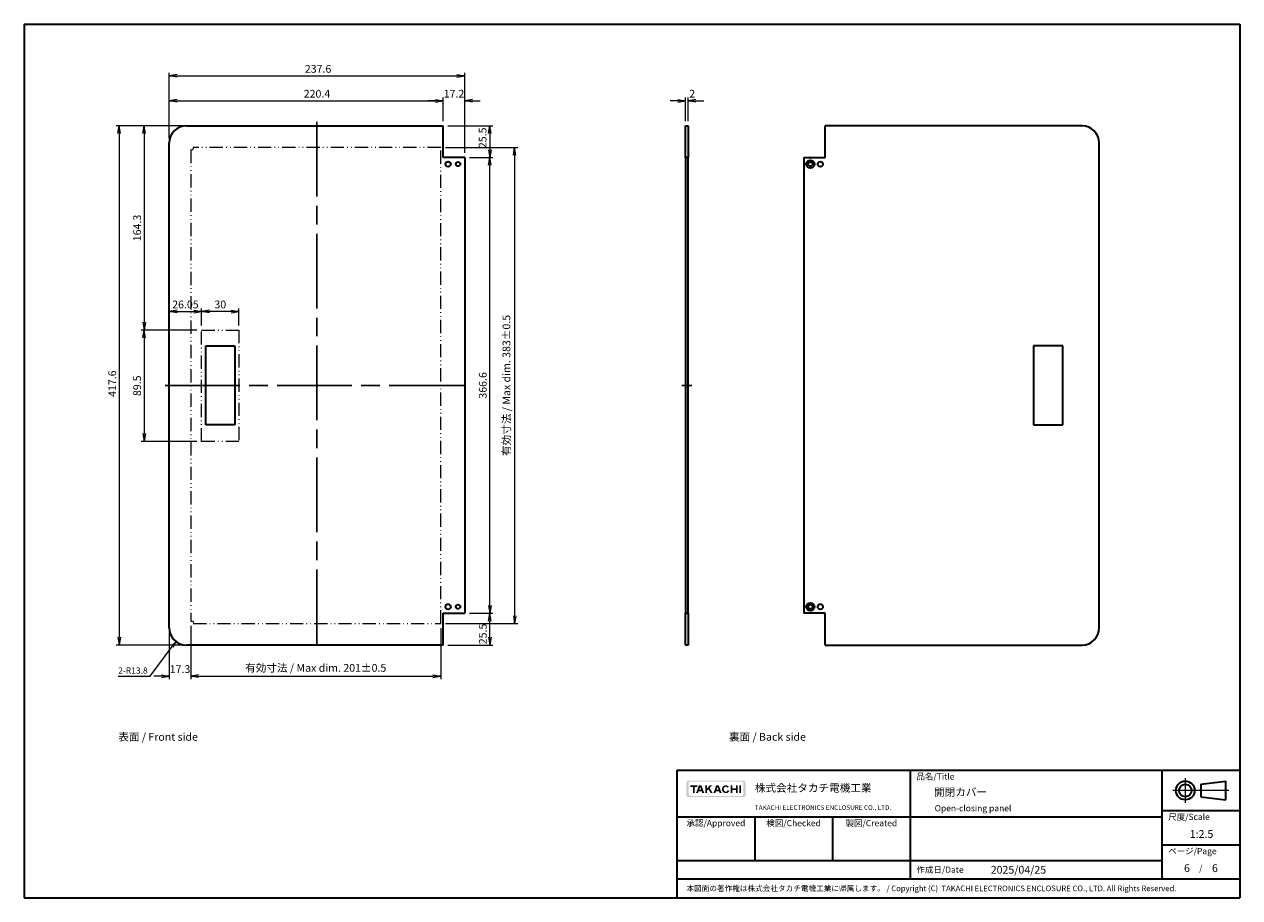
# Model space of a CAD drawing. Units: millimetres. Extents: x 72 to 8529, y 40 to 1726.
# Drawn here: x 7552 to 8529, y 40 to 742 of the extents above; entities that cross this region are included whole.
import ezdxf
from ezdxf.enums import TextEntityAlignment as Align

# ---------------------------------------------------------------- set-up
doc = ezdxf.new("R2010")
doc.units = ezdxf.units.MM
doc.header["$LTSCALE"] = 5
for name, pattern in [('AM_ISO08W050', [18, 12, -1.5, 3, -1.5]), ('AM_ISO08W050x2', [9, 6, -0.75, 1.5, -0.75]), ('CHAIN', [0.35429999999999995, 0.2362, -0.0295, 0.0591, -0.0295]), ('DASH_DOUBLE_DOT', [0.43979999999999997, 0.24, -0.06, 0.0098, -0.06, 0.01, -0.06])]:
    doc.linetypes.add(name, pattern=pattern)
doc.layers.get('Defpoints').update_dxf_attribs({"lineweight": 25})
for name, color, linetype, lineweight in [('AM_7', 4, 'AM_ISO08W050', 25), ('Border (ISO)', 7, 'Continuous', 35), ('Dimension (ISO)', 7, 'Continuous', 18), ('Dimension (ISO) @ 1', 7, 'Continuous', 18), ('Hatch (ISO)', 1, 'Continuous', 18), ('Sketch Geometry (ISO)', 7, 'Continuous', 18), ('Symbol (ISO)', 7, 'Continuous', 18), ('Title (ISO)', 7, 'Continuous', 35), ('Visible (ISO)', 7, 'Continuous', 35)]:
    doc.layers.add(name, color=color, linetype=linetype, lineweight=lineweight)
doc.styles.add('Note Text (TK)', font='MS PGothic.ttf')
doc.styles.add('文字スタイル40', font='MS PGothic.ttf')
doc.styles.add('文字スタイル67', font='arial.ttf')
doc.dimstyles.new('Default - Method 1b (TK)', dxfattribs={"dimscale": 5, "dimtxt": 2.5, "dimasz": 2.5, "dimexe": 1, "dimexo": 1.499999999999999, "dimgap": 1, "dimtad": 1, "dimdsep": 46, "dimtxsty": 'Note Text (TK)', "dimblk": 'OPEN', "dimcen": 0.09, "dimdle": 5, "dimclrd": 100, "dimclre": 100, "dimclrt": 7, "dimadec": 1, "dimazin": 1, "dimtfac": 1, "dimtmove": 0, "dimatfit": 3, "dimldrblk": 'OPEN', "dimfxl": 1, "dimtolj": 1, "dimlwd": -1, "dimlwe": -1, "dimarcsym": 0})

# ---------------------------------------------------------------- blocks, each defined once
blk = doc.blocks.new('図面枠 tk図枠')
at = {"layer": 'Border (ISO)'}
for p, q in [((14.5, 289), (405.4999999999999, 289)), ((14.5, 289), (14.5, 8)), ((405.4999999999999, 289), (405.4999999999999, 8)), ((14.5, 8), (405.4999999999999, 8))]:
    blk.add_line(p, q, dxfattribs=at)
blk = doc.blocks.new('表題欄 コピー版 tk表題欄')
at = {"layer": 'Hatch (ISO)'}
h = blk.add_hatch(color=256, dxfattribs=at)
edge = h.paths.add_edge_path(flags=0)
edge.add_arc((95.444849922821, 237.346881026017), 0.5958259999999996, 269.9999999999897, 360)
edge.add_line((96.040675922821, 237.3468810260171), (96.04067592282095, 240.7585970260168))
edge.add_arc((95.44484992282096, 240.7585970260169), 0.5958259999999996, 0, 90.0000000000068)
edge.add_line((95.44484992282091, 241.3544230260169), (79.00658192282103, 241.3544230260169))
edge.add_arc((79.00658192282103, 240.7585970260169), 0.5958259999999996, 90, 180)
edge.add_line((78.41075592282102, 240.7585970260168), (78.41075592282081, 237.3468810260171))
edge.add_arc((79.00658192282081, 237.3468810260168), 0.5958259999999996, 180, 270.0000000000205)
edge.add_line((79.00658192282103, 236.7510550260168), (95.44484992282091, 236.751055026017))
edge = h.paths.add_edge_path()
edge.add_line((77.70882392282107, 241.0034570260169), (77.70882392282107, 237.1020210260171))
edge.add_arc((78.41075592282097, 237.102021026017), 0.7019319999998935, 180, 270.000000000008)
edge.add_line((78.41075592282105, 236.4000890260172), (96.04067592282101, 236.4000890260172))
edge.add_arc((96.040675922821, 237.102021026017), 0.7019319999998921, 270, 360)
edge.add_line((96.7426079228209, 237.1020210260171), (96.74260792282098, 241.0034570260169))
edge.add_arc((96.04067592282107, 241.003457026017), 0.7019319999998921, 0, 90.00000000000873)
edge.add_line((96.04067592282095, 241.705389026017), (78.41075592282105, 241.7053890260169))
edge.add_arc((78.41075592282105, 241.0034570260169), 0.7019319999999984, 90.00000000000072, 180)
for points in [[(78.94128592282102, 240.1954190260171), (78.94128592282102, 239.7056990260171), (79.79013392282097, 239.7056990260171), (79.79013392282097, 237.7060090260171), (80.37779792282102, 237.7060090260171), (80.37779792282102, 239.7056990260171), (81.22664592282104, 239.7056990260171), (81.22664592282104, 240.1954190260171)], [(85.55355153134052, 237.7060090260171), (84.81294043548178, 238.9396854897348), (84.28739592282106, 238.3724785432585), (84.28739592282106, 237.7060090260171), (83.76502792282103, 237.7060090260171), (83.76502792282103, 240.1954190260171), (84.28739592282106, 240.1954190260171), (84.28739592282106, 239.1472136578642), (85.2586086041826, 240.1954190260171), (85.97643794456017, 240.1954190260171), (85.18872726044239, 239.3452627384302), (86.172817922821, 237.7060090260171)], [(91.96090243223207, 240.1954190260171), (91.96090243223207, 237.7060090260171), (92.4791894322321, 237.7060090260171), (92.4791894322321, 238.7058540260171), (93.63819343223211, 238.7058540260171), (93.63819343223211, 237.7060090260171), (94.15648043223207, 237.7060090260171), (94.15648043223207, 240.1954190260171), (93.63819343223211, 240.1954190260171), (93.63819343223211, 239.195574026017), (92.4791894322321, 239.195574026017), (92.4791894322321, 240.1954190260171)], [(94.71149643223212, 240.1954190260171), (94.71149643223212, 237.7060090260171), (95.2338644322322, 237.7060090260171), (95.2338644322322, 240.1954190260171)]]:
    blk.add_hatch(color=256, dxfattribs=at).paths.add_polyline_path(points)
h = blk.add_hatch(color=256, dxfattribs=at)
h.paths.add_polyline_path([(82.45967999495221, 238.7589070260171), (81.8218998506899, 238.7589070260171), (82.14078992282104, 239.627313026017)], flags=0)
h.paths.add_polyline_path([(82.64850318183746, 238.2447010260171), (81.63307666380464, 238.2447010260171), (81.43526189659153, 237.7060090260171), (80.81854592282102, 237.7060090260171), (81.73268992282102, 240.1954190260171), (82.54888992282102, 240.1954190260171), (83.46303392282098, 237.7060090260171), (82.84631794905052, 237.7060090260171)])
h = blk.add_hatch(color=256, dxfattribs=at)
h.paths.add_polyline_path([(87.39654585068993, 238.7589070260171), (88.03432599495216, 238.7589070260171), (87.71543592282107, 239.627313026017)], flags=0)
h.paths.add_polyline_path([(87.00990789659151, 237.7060090260171), (87.20772266380467, 238.2447010260171), (88.22314918183736, 238.2447010260171), (88.42096394905047, 237.7060090260171), (89.03767992282091, 237.7060090260171), (88.123535922821, 240.1954190260171), (87.30733592282104, 240.1954190260171), (86.39319192282105, 237.7060090260171)])
h = blk.add_hatch(color=256, dxfattribs=at)
edge = h.paths.add_edge_path()
edge.add_arc((90.39257192282079, 238.9507140260171), 1.273272000000011, 38.55054079078439, 336.5820184016556)
edge.add_line((91.56096443223191, 238.4446700260172), (91.04202846323602, 238.6694270587604))
edge.add_ellipse((90.392571922821, 238.9507140260171), major_axis=(0, -0.7998759999999119), ratio=0.8673469387756529, start_angle=128.5505407907963, end_angle=426.582018401653, ccw=False)
edge.add_line((90.96328818027123, 239.4055047731898), (91.38834540645578, 239.7442231660233))
at = {"layer": 'Title (ISO)'}
for p, q in [((74.70882392282105, 245.052739026017), (255.7088239228211, 245.052739026017)), ((74.70882392282105, 204.052739026017), (74.70882392282105, 245.052739026017)), ((149.7088239228211, 245.052739026017), (149.7088239228211, 210.052739026017)), ((230.7088239228211, 245.052739026017), (230.7088239228211, 210.052739026017)), ((255.7088239228211, 245.052739026017), (255.7088239228211, 204.052739026017)), ((243.2088239228211, 240.552739026017), (251.2088239228211, 241.552739026017)), ((243.2088239228211, 240.552739026017), (243.2088239228211, 236.552739026017)), ((251.2088239228211, 235.552739026017), (251.2088239228211, 241.552739026017)), ((243.2088239228211, 236.552739026017), (251.2088239228211, 235.552739026017)), ((230.7088239228211, 232.052739026017), (255.7088239228211, 232.052739026017)), ((74.70882392282105, 230.052739026017), (230.7088239228211, 230.0527390260171)), ((99.70882392282105, 230.052739026017), (99.70882392282108, 216.052739026017)), ((124.708823922821, 230.052739026017), (124.708823922821, 216.052739026017)), ((230.7088239228211, 221.052739026017), (255.7088239228211, 221.052739026017)), ((74.70882392282105, 216.052739026017), (230.7088239228211, 216.052739026017)), ((255.7088239228211, 210.052739026017), (74.70882392282105, 210.052739026017)), ((74.70882392282105, 204.052739026017), (255.7088239228211, 204.052739026017))]:
    blk.add_line(p, q, dxfattribs=at)
at = {"layer": 'Title (ISO)', "color": 4, "linetype": 'CHAIN', "lineweight": 18, "ltscale": 8.889559745788574}
blk.add_line((238.2088239228211, 242.5527390260171), (238.2088239228211, 234.552739026017), dxfattribs=at)
at = {"layer": 'Title (ISO)', "color": 4, "linetype": 'CHAIN', "lineweight": 18, "ltscale": 20.00163269042969}
blk.add_line((252.2088239228211, 238.552739026017), (234.2088239228211, 238.552739026017), dxfattribs=at)
at = {"layer": 'Title (ISO)'}
for radius in [3, 2]:
    blk.add_circle((238.2088239228211, 238.5527390260171), radius, dxfattribs=at)
at = {"layer": 'Title (ISO)', "color": 1, "char_height": 2.000000029802322, "line_spacing_factor": 1.5, "style": 'Note Text (TK)'}
for s, insert, attachment_point in [('\\fＭＳ Ｐゴシック|b0|i0;{\\H2.0000;品名/Title}', (151.708823922821, 243.052739026017), 4), ('\\fＭＳ Ｐゴシック|b0|i0;{\\H2.0000;尺度/Scale}', (232.7088239228211, 230.052739026017), 4), ('\\fＭＳ Ｐゴシック|b0|i0;{\\H2.0000;承認/Approved}', (87.20882392282105, 228.052739026017), 5), ('\\fＭＳ Ｐゴシック|b0|i0;{\\H2.0000;検図/Checked}', (112.208823922821, 228.0527390260171), 5), ('\\fＭＳ Ｐゴシック|b0|i0;{\\H2.0000;製図/Created}', (137.208823922821, 228.052739026017), 5), ('\\fＭＳ Ｐゴシック|b0|i0;{\\H2.0000;ページ/Page}', (232.7088239228211, 219.052739026017), 4), ('\\fＭＳ Ｐゴシック|b0|i0;{\\H2.0000;作成日/Date}', (151.708823922821, 213.052739026017), 4)]:
    blk.add_mtext(s, dxfattribs=dict(at, insert=insert, attachment_point=attachment_point))
at = {"layer": 'Title (ISO)', "color": 7, "line_spacing_factor": 1.5, "style": 'Note Text (TK)'}
for s, insert, char_height, attachment_point in [('株式会社タカチ電機工業', (99.74260792282095, 239.052739026017), 2.5, 4), ('\\fArial|b0|i0;{\\H1.4986;TAKACHI ELECTRONICS ENCLOSURE CO., LTD.}', (99.74260792282095, 233.052739026017), 1.49859994649887, 4), ('\\fＭＳ Ｐゴシック|b0|i0;{\\H2.0000;/}', (243.2088239228211, 213.5527390260171), 2.000000029802322, 5), ('\\fMS PGothic|b0|i0;{\\H1.8000;本図面の著作権は株式会社タカチ電機工業に帰属します。 / Copyright (C)\xa0 TAKACHI ELECTRONICS ENCLOSURE CO., LTD. All Rights Reserved.}', (77.70882392282107, 207.052739026017), 1.800000071525573, 4)]:
    blk.add_mtext(s, dxfattribs=dict(at, insert=insert, char_height=char_height, attachment_point=attachment_point))
at = {"layer": 'Title (ISO)', "color": 7}
for tag, p, height, style in [('<品名>_001', (157.4957557410028, 236.6535912987443), 2.5, 'Note Text (TK)'), ('<Title>_001', (157.4878143697324, 231.5520568828656), 2.000000029802322, '文字スタイル67'), ('<型番>_001', (157.6576875571527, 219.9930798731327), 3.000000119209289, '文字スタイル40'), ('<総ページ数>_001', (246.7926307410029, 212.302739026017), 2.5, 'Note Text (TK)'), ('作成日_001', (175.617914831912, 211.7814322078352), 2.5, 'Note Text (TK)'), ('<ページ_No.>_001', (237.9488807410029, 212.302739026017), 2.5, 'Note Text (TK)')]:
    blk.add_attdef(tag, p, '', height=height, dxfattribs=dict(at, style=style))
at = {"layer": 'Title (ISO)', "color": 7, "style": 'Note Text (TK)'}
for tag, p in [('<尺度>', (243.2088239228211, 224.552739026017)), ('<部品サイズ>', (112.208823922821, 213.052739026017))]:
    blk.add_attdef(tag, text='', height=2.5, dxfattribs=at).set_placement(p, align=Align.MIDDLE_CENTER)
blk = doc.blocks.new('_Open')
at = {"color": 0, "linetype": 'ByBlock', "lineweight": -2}
for p, q in [((-1, 0.1666666666666666), (0, 0)), ((-1, -0.1666666666666666), (0, 0)), ((0, 0), (-1, 0))]:
    blk.add_line(p, q, dxfattribs=at)
blk = doc.blocks.new('*D42')
at = {"layer": 'Defpoints', "color": 0}
for p in [(7905.676026561089, 701.0376970646175), (7668.07602656109, 647.0376970646103), (7905.676026561089, 635.337697064613)]:
    blk.add_point(p, dxfattribs=at)
at = {"layer": 'Dimension (ISO)', "color": 100}
for p, q in [((7668.07602656109, 650.7876970646103), (7668.07602656109, 703.5376970646175)), ((7674.326026561089, 701.0376970646175), (7899.426026561089, 701.0376970646175)), ((7905.676026561089, 639.087697064613), (7905.676026561089, 703.5376970646175))]:
    blk.add_line(p, q, dxfattribs=at)
at = {"layer": 'Dimension (ISO)', "color": 100, "xscale": 6.25, "yscale": 6.25, "zscale": 6.25, "rotation": 180}
blk.add_blockref('_Open', (7668.07602656109, 701.0376970646175), dxfattribs=at)
at = {"layer": 'Dimension (ISO)', "color": 100, "xscale": 6.25, "yscale": 6.25, "zscale": 6.25}
blk.add_blockref('_Open', (7905.676026561089, 701.0376970646175), dxfattribs=at)
at = {"layer": 'Dimension (ISO)', "color": 7, "insert": (7777.128340152462, 706.6626970646175), "char_height": 6.25, "attachment_point": 4, "style": 'Note Text (TK)'}
blk.add_mtext('\\A1;237.6', dxfattribs=at)
blk = doc.blocks.new('*D43')
at = {"layer": 'Defpoints', "color": 0}
for p in [(7681.876026561093, 660.8376970646133), (7627.876026561118, 243.2376970646147), (7681.876026561093, 243.2376970646147)]:
    blk.add_point(p, dxfattribs=at)
at = {"layer": 'Dimension (ISO)', "color": 100}
for p, q in [((7678.126026561092, 660.8376970646133), (7625.376026561117, 660.8376970646133)), ((7627.876026561118, 654.5876970646133), (7627.876026561118, 249.4876970646147)), ((7678.126026561092, 243.2376970646147), (7625.376026561117, 243.2376970646147))]:
    blk.add_line(p, q, dxfattribs=at)
at = {"layer": 'Dimension (ISO)', "color": 100, "xscale": 6.25, "yscale": 6.25, "zscale": 6.25}
for p, rotation in [((7627.876026561118, 660.8376970646133), 90), ((7627.876026561118, 243.2376970646147), 270)]:
    blk.add_blockref('_Open', p, dxfattribs=dict(at, rotation=rotation))
at = {"layer": 'Dimension (ISO)', "color": 7, "insert": (7622.251026561089, 442.8116095328546), "char_height": 6.25, "attachment_point": 4, "rotation": 90, "style": 'Note Text (TK)'}
blk.add_mtext('\\A1;417.6', dxfattribs=at)
blk = doc.blocks.new('*D44')
at = {"layer": 'Defpoints', "color": 0}
for p in [(7888.47602656109, 660.8376970646133), (7905.676026561092, 635.3376970646134), (7925.876026561126, 635.3376970646134)]:
    blk.add_point(p, dxfattribs=at)
at = {"layer": 'Dimension (ISO)', "color": 100}
for p, q in [((7892.226026561091, 660.8376970646133), (7928.376026561124, 660.8376970646133)), ((7925.876026561126, 654.5876970646133), (7925.876026561126, 641.5876970646134)), ((7909.426026561092, 635.3376970646134), (7928.376026561124, 635.3376970646134))]:
    blk.add_line(p, q, dxfattribs=at)
at = {"layer": 'Dimension (ISO)', "color": 100, "xscale": 6.25, "yscale": 6.25, "zscale": 6.25}
for p, rotation in [((7925.876026561126, 660.8376970646133), 90), ((7925.876026561126, 635.3376970646134), 270)]:
    blk.add_blockref('_Open', p, dxfattribs=dict(at, rotation=rotation))
at = {"layer": 'Dimension (ISO)', "color": 7, "insert": (7920.079709029136, 651.2098961675073), "char_height": 6.25, "attachment_point": 5, "rotation": 90, "style": 'Note Text (TK)'}
blk.add_mtext('\\A1;25.5', dxfattribs=at)
blk = doc.blocks.new('*D45')
at = {"layer": 'Defpoints', "color": 0}
for p in [(7905.676026561092, 635.3376970646134), (7925.876026561126, 635.3376970646134), (7905.676026561092, 268.7376970646147)]:
    blk.add_point(p, dxfattribs=at)
at = {"layer": 'Dimension (ISO)', "color": 100}
for p, q in [((7909.426026561092, 635.3376970646134), (7928.376026561124, 635.3376970646134)), ((7925.876026561126, 274.9876970646147), (7925.876026561126, 629.0876970646134)), ((7909.426026561092, 268.7376970646147), (7928.376026561124, 268.7376970646147))]:
    blk.add_line(p, q, dxfattribs=at)
at = {"layer": 'Dimension (ISO)', "color": 100, "xscale": 6.25, "yscale": 6.25, "zscale": 6.25}
for p, rotation in [((7925.876026561126, 635.3376970646134), 90), ((7925.876026561126, 268.7376970646147), 270)]:
    blk.add_blockref('_Open', p, dxfattribs=dict(at, rotation=rotation))
at = {"layer": 'Dimension (ISO)', "color": 7, "insert": (7920.251026561124, 452.0376970646117), "char_height": 6.25, "attachment_point": 5, "rotation": 90, "style": 'Note Text (TK)'}
blk.add_mtext('\\A1;366.6', dxfattribs=at)
blk = doc.blocks.new('*D46')
at = {"layer": 'Defpoints', "color": 0}
for p in [(7905.676026561092, 268.7376970646147), (7925.876026561126, 268.7376970646147), (7888.47602656109, 243.2376970646147)]:
    blk.add_point(p, dxfattribs=at)
at = {"layer": 'Dimension (ISO)', "color": 100}
for p, q in [((7909.426026561092, 268.7376970646147), (7928.376026561124, 268.7376970646147)), ((7925.876026561126, 249.4876970646147), (7925.876026561126, 262.4876970646147)), ((7892.226026561091, 243.2376970646147), (7928.376026561124, 243.2376970646147))]:
    blk.add_line(p, q, dxfattribs=at)
at = {"layer": 'Dimension (ISO)', "color": 100, "xscale": 6.25, "yscale": 6.25, "zscale": 6.25}
for p, rotation in [((7925.876026561126, 268.7376970646147), 90), ((7925.876026561126, 243.2376970646147), 270)]:
    blk.add_blockref('_Open', p, dxfattribs=dict(at, rotation=rotation))
at = {"layer": 'Dimension (ISO)', "color": 7, "insert": (7920.251026561086, 252.1358337398633), "char_height": 6.25, "attachment_point": 5, "rotation": 90, "style": 'Note Text (TK)'}
blk.add_mtext('\\A1;25.5', dxfattribs=at)
blk = doc.blocks.new('*D47')
at = {"layer": 'Defpoints', "color": 0}
for p in [(7888.476026561088, 681.0376970646175), (7888.476026561088, 660.8376970646132), (7668.07602656109, 647.0376970646103)]:
    blk.add_point(p, dxfattribs=at)
at = {"layer": 'Dimension (ISO)', "color": 100}
for p, q in [((7668.07602656109, 650.7876970646103), (7668.07602656109, 683.5376970646175)), ((7674.326026561089, 681.0376970646175), (7882.226026561088, 681.0376970646175)), ((7888.476026561088, 664.587697064613), (7888.476026561088, 683.5376970646175))]:
    blk.add_line(p, q, dxfattribs=at)
at = {"layer": 'Dimension (ISO)', "color": 100, "xscale": 6.25, "yscale": 6.25, "zscale": 6.25, "rotation": 180}
blk.add_blockref('_Open', (7668.07602656109, 681.0376970646175), dxfattribs=at)
at = {"layer": 'Dimension (ISO)', "color": 100, "xscale": 6.25, "yscale": 6.25, "zscale": 6.25}
blk.add_blockref('_Open', (7888.476026561088, 681.0376970646175), dxfattribs=at)
at = {"layer": 'Dimension (ISO)', "color": 7, "insert": (7786.876026561088, 686.6626970646175), "char_height": 6.25, "attachment_point": 5, "style": 'Note Text (TK)'}
blk.add_mtext('\\A1;220.4', dxfattribs=at)
blk = doc.blocks.new('*D48')
at = {"layer": 'Defpoints', "color": 0}
for p in [(7888.476026561088, 681.0376970646175), (7888.476026561088, 660.8376970646132), (7905.676026561089, 635.337697064613)]:
    blk.add_point(p, dxfattribs=at)
at = {"layer": 'Dimension (ISO)', "color": 100}
for p, q in [((7882.226026561088, 681.0376970646175), (7875.976026561088, 681.0376970646175)), ((7888.476026561088, 664.587697064613), (7888.476026561088, 683.5376970646175)), ((7905.676026561089, 639.087697064613), (7905.676026561089, 683.5376970646175)), ((7911.926026561089, 681.0376970646175), (7918.176026561089, 681.0376970646175))]:
    blk.add_line(p, q, dxfattribs=at)
at = {"layer": 'Dimension (ISO)', "color": 100, "xscale": 6.25, "yscale": 6.25, "zscale": 6.25}
blk.add_blockref('_Open', (7888.476026561088, 681.0376970646175), dxfattribs=at)
at = {"layer": 'Dimension (ISO)', "color": 100, "xscale": 6.25, "yscale": 6.25, "zscale": 6.25, "rotation": 180}
blk.add_blockref('_Open', (7905.676026561089, 681.0376970646175), dxfattribs=at)
at = {"layer": 'Dimension (ISO)', "color": 7, "insert": (7897.076026561087, 686.6626970646175), "char_height": 6.25, "attachment_point": 5, "style": 'Note Text (TK)'}
blk.add_mtext('\\A1;17.2', dxfattribs=at)
blk = doc.blocks.new('*D49')
at = {"layer": 'Defpoints', "color": 0}
for p in [(7681.876026561093, 660.8376970646133), (7647.876026561118, 496.537665707707), (7694.126026553177, 496.537665707707)]:
    blk.add_point(p, dxfattribs=at)
at = {"layer": 'Dimension (ISO)', "color": 100}
for p, q in [((7678.126026561092, 660.8376970646133), (7645.376026561118, 660.8376970646133)), ((7647.876026561118, 654.5876970646133), (7647.876026561118, 502.787665707707)), ((7690.376026553177, 496.537665707707), (7645.376026561118, 496.537665707707))]:
    blk.add_line(p, q, dxfattribs=at)
at = {"layer": 'Dimension (ISO)', "color": 100, "xscale": 6.25, "yscale": 6.25, "zscale": 6.25}
for p, rotation in [((7647.876026561118, 660.8376970646133), 90), ((7647.876026561118, 496.537665707707), 270)]:
    blk.add_blockref('_Open', p, dxfattribs=dict(at, rotation=rotation))
at = {"layer": 'Dimension (ISO)', "color": 7, "insert": (7642.251026561116, 578.6876813861579), "char_height": 6.25, "attachment_point": 5, "rotation": 90, "style": 'Note Text (TK)'}
blk.add_mtext('\\A1;164.3', dxfattribs=at)
blk = doc.blocks.new('*D50')
at = {"layer": 'Defpoints', "color": 0}
for p in [(7694.126026553177, 496.537665707707), (7647.876026561118, 407.0376970690997), (7694.126026553177, 407.0376970690997)]:
    blk.add_point(p, dxfattribs=at)
at = {"layer": 'Dimension (ISO)', "color": 100}
for p, q in [((7690.376026553177, 496.537665707707), (7645.376026561118, 496.537665707707)), ((7647.876026561118, 490.287665707707), (7647.876026561118, 413.2876970690997)), ((7690.376026553177, 407.0376970690997), (7645.376026561118, 407.0376970690997))]:
    blk.add_line(p, q, dxfattribs=at)
at = {"layer": 'Dimension (ISO)', "color": 100, "xscale": 6.25, "yscale": 6.25, "zscale": 6.25}
for p, rotation in [((7647.876026561118, 496.537665707707), 90), ((7647.876026561118, 407.0376970690997), 270)]:
    blk.add_blockref('_Open', p, dxfattribs=dict(at, rotation=rotation))
at = {"layer": 'Dimension (ISO)', "color": 7, "insert": (7642.251026561116, 451.7876813884011), "char_height": 6.25, "attachment_point": 5, "rotation": 90, "style": 'Note Text (TK)'}
blk.add_mtext('\\A1;89.5', dxfattribs=at)
blk = doc.blocks.new('*D51')
at = {"layer": 'Defpoints', "color": 0}
for p in [(7694.126026553172, 511.5376657077067), (7694.126026553172, 496.5376657077067), (7668.07602656109, 452.0376970646102)]:
    blk.add_point(p, dxfattribs=at)
at = {"layer": 'Dimension (ISO)', "color": 100}
for p, q in [((7668.07602656109, 455.7876970646102), (7668.07602656109, 514.0376657077068)), ((7674.326026561089, 511.5376657077067), (7687.876026553173, 511.5376657077067)), ((7694.126026553172, 500.2876657077067), (7694.126026553172, 514.0376657077068))]:
    blk.add_line(p, q, dxfattribs=at)
at = {"layer": 'Dimension (ISO)', "color": 100, "xscale": 6.25, "yscale": 6.25, "zscale": 6.25, "rotation": 180}
blk.add_blockref('_Open', (7668.07602656109, 511.5376657077067), dxfattribs=at)
at = {"layer": 'Dimension (ISO)', "color": 100, "xscale": 6.25, "yscale": 6.25, "zscale": 6.25}
blk.add_blockref('_Open', (7694.126026553172, 511.5376657077067), dxfattribs=at)
at = {"layer": 'Dimension (ISO)', "color": 7, "insert": (7681.101026557131, 517.1626657077068), "char_height": 6.25, "attachment_point": 5, "style": 'Note Text (TK)'}
blk.add_mtext('\\A1;26.05', dxfattribs=at)
blk = doc.blocks.new('*D52')
at = {"layer": 'Defpoints', "color": 0}
for p in [(7694.126026553172, 511.5376657077067), (7694.126026553172, 496.5376657077067), (7724.126026553173, 496.5376657077067)]:
    blk.add_point(p, dxfattribs=at)
at = {"layer": 'Dimension (ISO)', "color": 100}
for p, q in [((7694.126026553172, 500.2876657077067), (7694.126026553172, 514.0376657077068)), ((7717.876026553174, 511.5376657077067), (7700.376026553172, 511.5376657077067)), ((7724.126026553173, 500.2876657077067), (7724.126026553173, 514.0376657077068))]:
    blk.add_line(p, q, dxfattribs=at)
at = {"layer": 'Dimension (ISO)', "color": 100, "xscale": 6.25, "yscale": 6.25, "zscale": 6.25, "rotation": 180}
blk.add_blockref('_Open', (7694.126026553172, 511.5376657077067), dxfattribs=at)
at = {"layer": 'Dimension (ISO)', "color": 100, "xscale": 6.25, "yscale": 6.25, "zscale": 6.25}
blk.add_blockref('_Open', (7724.126026553173, 511.5376657077067), dxfattribs=at)
at = {"layer": 'Dimension (ISO)', "color": 7, "insert": (7709.126026553173, 517.1626657077068), "char_height": 6.25, "attachment_point": 5, "style": 'Note Text (TK)'}
blk.add_mtext('\\A1;30', dxfattribs=at)
blk = doc.blocks.new('*D53')
at = {"layer": 'Defpoints', "color": 0}
for p in [(7685.376026561089, 262.5376970646103), (7886.376026561089, 260.5376970646103), (7886.376026561089, 218.2376970646146)]:
    blk.add_point(p, dxfattribs=at)
at = {"layer": 'Dimension (ISO)', "color": 100}
for p, q in [((7685.376026561089, 258.7876970646103), (7685.376026561089, 215.7376970646146)), ((7886.376026561089, 256.7876970646103), (7886.376026561089, 215.7376970646146)), ((7691.626026561088, 218.2376970646146), (7880.126026561089, 218.2376970646146))]:
    blk.add_line(p, q, dxfattribs=at)
at = {"layer": 'Dimension (ISO)', "color": 100, "xscale": 6.25, "yscale": 6.25, "zscale": 6.25, "rotation": 180}
blk.add_blockref('_Open', (7685.376026561089, 218.2376970646146), dxfattribs=at)
at = {"layer": 'Dimension (ISO)', "color": 100, "xscale": 6.25, "yscale": 6.25, "zscale": 6.25}
blk.add_blockref('_Open', (7886.376026561089, 218.2376970646146), dxfattribs=at)
at = {"layer": 'Dimension (ISO)', "color": 7, "insert": (7785.87602656109, 224.8570152464328), "char_height": 6.25, "attachment_point": 5, "style": 'Note Text (TK)'}
blk.add_mtext('\\A1;有効寸法 / Max dim. 201±0.5', dxfattribs=at)
blk = doc.blocks.new('*D54')
at = {"layer": 'Defpoints', "color": 0}
for p in [(7668.07602656109, 257.0376970646103), (7685.376026561089, 262.5376970646103), (7685.376026561089, 218.2376970646146)]:
    blk.add_point(p, dxfattribs=at)
at = {"layer": 'Dimension (ISO)', "color": 100}
for p, q in [((7685.376026561089, 258.7876970646103), (7685.376026561089, 215.7376970646146)), ((7668.07602656109, 253.2876970646102), (7668.07602656109, 215.7376970646146)), ((7661.82602656109, 218.2376970646146), (7655.57602656109, 218.2376970646146)), ((7691.626026561088, 218.2376970646146), (7697.876026561089, 218.2376970646146))]:
    blk.add_line(p, q, dxfattribs=at)
at = {"layer": 'Dimension (ISO)', "color": 100, "xscale": 6.25, "yscale": 6.25, "zscale": 6.25}
blk.add_blockref('_Open', (7668.07602656109, 218.2376970646146), dxfattribs=at)
at = {"layer": 'Dimension (ISO)', "color": 100, "xscale": 6.25, "yscale": 6.25, "zscale": 6.25, "rotation": 180}
blk.add_blockref('_Open', (7685.376026561089, 218.2376970646146), dxfattribs=at)
at = {"layer": 'Dimension (ISO)', "color": 7, "insert": (7676.72602656109, 223.8626970646146), "char_height": 6.25, "attachment_point": 5, "style": 'Note Text (TK)'}
blk.add_mtext('\\A1;17.3', dxfattribs=at)
blk = doc.blocks.new('*D55')
at = {"layer": 'Defpoints', "color": 0}
for p in [(7886.376026561094, 643.5376970646104), (7886.376026561094, 260.5376970646104), (7945.876026561129, 260.5376970646104)]:
    blk.add_point(p, dxfattribs=at)
at = {"layer": 'Dimension (ISO)', "color": 100}
for p, q in [((7890.126026561093, 643.5376970646104), (7948.376026561129, 643.5376970646106)), ((7945.876026561129, 637.2876970646106), (7945.876026561129, 266.7876970646104)), ((7890.126026561093, 260.5376970646104), (7948.376026561129, 260.5376970646104))]:
    blk.add_line(p, q, dxfattribs=at)
at = {"layer": 'Dimension (ISO)', "color": 100, "xscale": 6.25, "yscale": 6.25, "zscale": 6.25}
for p, rotation in [((7945.876026561129, 643.5376970646106), 90), ((7945.876026561129, 260.5376970646104), 270)]:
    blk.add_blockref('_Open', p, dxfattribs=dict(at, rotation=rotation))
at = {"layer": 'Dimension (ISO)', "color": 7, "insert": (7939.25670837931, 452.0376970646081), "char_height": 6.25, "attachment_point": 5, "rotation": 90, "style": 'Note Text (TK)'}
blk.add_mtext('\\A1;有効寸法 / Max dim. 383±0.5', dxfattribs=at)
blk = doc.blocks.new('*D56')
at = {"layer": 'Defpoints', "color": 0}
for p in [(8085.404048873863, 681.0376970646175), (8083.404048873864, 660.8376970646132), (8085.404048873863, 660.8376970646132)]:
    blk.add_point(p, dxfattribs=at)
at = {"layer": 'Dimension (ISO)', "color": 100}
for p, q in [((8077.154048873863, 681.0376970646175), (8070.904048873863, 681.0376970646175)), ((8083.404048873864, 664.587697064613), (8083.404048873864, 683.5376970646175)), ((8085.404048873863, 664.587697064613), (8085.404048873863, 683.5376970646175)), ((8091.654048873863, 681.0376970646175), (8097.904048873862, 681.0376970646175))]:
    blk.add_line(p, q, dxfattribs=at)
at = {"layer": 'Dimension (ISO)', "color": 100, "xscale": 6.25, "yscale": 6.25, "zscale": 6.25}
blk.add_blockref('_Open', (8083.404048873864, 681.0376970646175), dxfattribs=at)
at = {"layer": 'Dimension (ISO)', "color": 100, "xscale": 6.25, "yscale": 6.25, "zscale": 6.25, "rotation": 180}
blk.add_blockref('_Open', (8085.404048873863, 681.0376970646175), dxfattribs=at)
at = {"layer": 'Dimension (ISO)', "color": 7, "insert": (8088.654048873863, 686.6626970646175), "char_height": 6.25, "attachment_point": 5, "style": 'Note Text (TK)'}
blk.add_mtext('\\A1;2', dxfattribs=at)
blk = doc.blocks.new('*D57')
at = {"layer": 'Defpoints', "color": 0}
for p in [(7681.876026561089, 257.0376970646175), (7673.563785763255, 246.0219513831435)]:
    blk.add_point(p, dxfattribs=at)
at = {"layer": 'Dimension (ISO)', "color": 100}
for p, q in [((7652.598395043297, 218.237697064621), (7670.552104314765, 242.0307391797114)), ((7627.104076861475, 218.2376970646219), (7652.598395043297, 218.237697064621))]:
    blk.add_line(p, q, dxfattribs=at)
at = {"layer": 'Dimension (ISO)', "color": 100, "xscale": 5, "yscale": 5, "zscale": 5, "rotation": 52.96259404545351}
blk.add_blockref('_Open', (7673.563785763255, 246.0219513831435), dxfattribs=at)
at = {"layer": 'Dimension (ISO)', "color": 7, "insert": (7638.851235952384, 222.7376970646214), "char_height": 5, "attachment_point": 5, "style": 'Note Text (TK)'}
blk.add_mtext('\\A1;2-R13.8', dxfattribs=at)

msp = doc.modelspace()

# ---------------------------------------------------------------- linework, layer by layer
at = {"layer": 'AM_7'}
for p, q in [((7786.876026561088, 664.0376970646175), (7786.876026561088, 240.0376970646103)), ((7664.876026561088, 452.0376970646102), (7908.876026561086, 452.0376970646102))]:
    msp.add_line(p, q, dxfattribs=at)
at = {"layer": 'AM_7', "linetype": 'AM_ISO08W050x2'}
msp.add_line((8080.404048873864, 452.0376970646175), (8088.404048873863, 452.0376970646175), dxfattribs=at)
at = {"layer": 'Sketch Geometry (ISO)', "color": 4, "linetype": 'DASH_DOUBLE_DOT', "lineweight": 18, "ltscale": 0.8950814008712769}
for p, q in [((7687.376026561089, 641.5376970646103), (7685.376026561089, 641.5376970646103)), ((7687.376026561089, 643.5376970646103), (7687.376026561089, 641.5376970646103)), ((7685.376026561089, 262.5376970646103), (7687.376026561089, 262.5376970646103)), ((7687.376026561089, 262.5376970646103), (7687.376026561089, 260.5376970646103))]:
    msp.add_line(p, q, dxfattribs=at)
at = {"layer": 'Sketch Geometry (ISO)', "color": 4, "linetype": 'DASH_DOUBLE_DOT', "lineweight": 18, "ltscale": 8.915535926818848}
msp.add_line((7685.376026561089, 641.5376970646103), (7685.376026561089, 262.5376970646103), dxfattribs=at)
at = {"layer": 'Sketch Geometry (ISO)', "color": 4, "linetype": 'DASH_DOUBLE_DOT', "lineweight": 18, "ltscale": 8.851426124572752}
for p, q in [((7886.376026561089, 643.5376970646103), (7687.376026561089, 643.5376970646103)), ((7886.376026561089, 260.5376970646103), (7886.376026561089, 643.5376970646103)), ((7687.376026561089, 260.5376970646103), (7886.376026561089, 260.5376970646103))]:
    msp.add_line(p, q, dxfattribs=at)
msp.add_lwpolyline([(7694.126026553172, 496.5376657077067), (7724.126026553173, 496.5376657077067), (7724.126026553173, 407.0376970690995), (7694.126026553172, 407.0376970690995)], close=True, dxfattribs=at)
at = {"layer": 'Visible (ISO)'}
for p, q in [((7681.876026561089, 660.8376970646132), (7888.476026561088, 660.8376970646132)), ((7888.476026561088, 635.337697064613), (7888.476026561088, 660.8376970646132)), ((8083.404048873864, 635.337697064613), (8083.404048873864, 660.8376970646132)), ((8083.404048873864, 660.8376970646132), (8085.404048873863, 660.8376970646132)), ((8085.404048873863, 660.8376970646132), (8085.404048873863, 635.337697064613)), ((8195.605385770717, 635.337697064613), (8195.605385770717, 660.8376970646132)), ((8402.205385770718, 660.8376970646132), (8195.605385770717, 660.8376970646132)), ((7668.07602656109, 257.0376970646103), (7668.07602656109, 647.0376970646103)), ((8416.00538577072, 257.0376970646103), (8416.00538577072, 647.0376970646103)), ((7905.676026561089, 635.337697064613), (7888.476026561088, 635.337697064613)), ((7905.676026561089, 635.337697064613), (7905.676026561089, 268.7376970646146)), ((8085.404048873863, 635.337697064613), (8083.404048873864, 635.337697064613)), ((8083.404048873864, 635.337697064613), (8083.404048873864, 268.7376970646146)), ((8085.404048873863, 268.7376970646146), (8085.404048873863, 635.337697064613)), ((8178.405385770721, 635.337697064613), (8195.605385770717, 635.337697064613)), ((8178.405385770721, 635.337697064613), (8178.405385770721, 268.7376970646146)), ((7697.376026561089, 420.2876970646102), (7697.376026561089, 483.7876970646102)), ((7697.376026561089, 483.7876970646102), (7720.876026561089, 483.7876970646102)), ((7720.876026561089, 483.7876970646102), (7720.876026561089, 420.2876970646102)), ((8363.20538577072, 483.7876970646102), (8363.20538577072, 420.2876970646102)), ((8386.705385770721, 483.7876970646102), (8363.20538577072, 483.7876970646102)), ((8386.705385770721, 420.2876970646102), (8386.705385770721, 483.7876970646102)), ((7720.876026561089, 420.2876970646102), (7697.376026561089, 420.2876970646102)), ((8363.20538577072, 420.2876970646102), (8386.705385770721, 420.2876970646102)), ((7888.476026561088, 268.7376970646146), (7905.676026561089, 268.7376970646146)), ((7888.476026561088, 243.2376970646146), (7888.476026561088, 268.7376970646146)), ((8083.404048873864, 268.7376970646146), (8085.404048873863, 268.7376970646146)), ((8083.404048873864, 243.2376970646146), (8083.404048873864, 268.7376970646146)), ((8085.404048873863, 268.7376970646146), (8085.404048873863, 243.2376970646146)), ((8195.605385770717, 268.7376970646146), (8178.405385770721, 268.7376970646146)), ((8195.605385770717, 243.2376970646146), (8195.605385770717, 268.7376970646146)), ((7888.476026561088, 243.2376970646146), (7681.876026561089, 243.2376970646146)), ((8085.404048873863, 243.2376970646146), (8083.404048873864, 243.2376970646146)), ((8195.605385770717, 243.2376970646146), (8402.205385770718, 243.2376970646146))]:
    msp.add_line(p, q, dxfattribs=at)
for centre, radius in [((7892.376026561085, 630.0376970646103), 2.1), ((7900.376026561085, 630.0376970646103), 1.75), ((8183.70538577072, 630.0376970646103), 3.25), ((8183.70538577072, 630.0376970646103), 1.75), ((8191.70538577072, 630.0376970646103), 2.1), ((7892.376026561085, 274.0376970646102), 2.1), ((7900.376026561085, 274.0376970646102), 1.75), ((8183.70538577072, 274.0376970646102), 3.25), ((8183.70538577072, 274.0376970646102), 1.75), ((8191.70538577072, 274.0376970646102), 2.1)]:
    msp.add_circle(centre, radius, dxfattribs=at)
for centre, start, end in [((7681.876026561089, 647.0376970646103), 90, 180), ((8402.205385770718, 647.0376970646103), 0, 90), ((7681.876026561089, 257.0376970646103), 180, 270), ((8402.205385770718, 257.0376970646103), 270, 0)]:
    msp.add_arc(centre, 13.8, start, end, dxfattribs=at)

# ---------------------------------------------------------------- block references
at = {"xscale": 2.5, "yscale": 2.5, "zscale": 2.5}
msp.add_blockref('図面枠 tk図枠', (7515.250000000001, 20), dxfattribs=at)
ref = msp.add_blockref('表題欄 コピー版 tk表題欄', (7889.727940192947, -470.1318475650404), dxfattribs=dict(xscale=2.5, yscale=2.5, zscale=2.5))
ref.add_attrib('<品名>_001', '開閉カバー', (8283.14772727273, 121.8039772727272), dxfattribs={"layer": 'Title (ISO)', "color": 7, "height": 6.25, "style": 'Note Text (TK)'})
ref.add_attrib('<尺度>_001', '1:2.5', (8488.836647727274, 88.125), dxfattribs={"layer": 'Title (ISO)', "color": 7, "height": 6.25, "style": 'Note Text (TK)'})
ref.add_attrib('作成日_001', '2025/04/25', (8328.77272727273, 59.32173295454545), dxfattribs={"layer": 'Title (ISO)', "color": 7, "height": 6.25, "style": 'Note Text (TK)'})
ref.add_attrib('<Title>_001', 'Open-closing panel', (8283.662346516114, 109.4406548161491), dxfattribs={"layer": 'Title (ISO)', "color": 7, "height": 5.000000074505805, "style": '文字スタイル67'})
ref.add_attrib('<ページ_No.>_001', '6', (8484.227272727274, 60.625), dxfattribs={"layer": 'Title (ISO)', "color": 7, "height": 6.25, "style": 'Note Text (TK)'})
ref.add_attrib('<総ページ数>_001', '6', (8506.727272727274, 60.625), dxfattribs={"layer": 'Title (ISO)', "color": 7, "height": 6.25, "style": 'Note Text (TK)'})

# ---------------------------------------------------------------- texts
at = {"layer": 'Symbol (ISO)', "color": 7, "char_height": 6.25, "attachment_point": 4, "line_spacing_factor": 1.5, "style": 'Note Text (TK)'}
for s, insert in [('\\fＭＳ Ｐゴシック|b0|i0;表面 / Front side', (7627.081691637936, 169.3558582910336)), ('\\fＭＳ Ｐゴシック|b0|i0;裏面 / Back side', (8118.211647281508, 169.3558582910336))]:
    msp.add_mtext(s, dxfattribs=dict(at, insert=insert))

# ---------------------------------------------------------------- dimensions: what is measured, and where the dimension line sits
at = {"layer": 'Dimension (ISO) @ 1', "color": 100}
for base, p1, p2, picture, middle in [((7905.676026561089, 701.0376970646175), (7668.07602656109, 647.0376970646103), (7905.676026561089, 635.337697064613), '*D42', (7786.663141288825, 701.0376970646175)), ((7888.476026561088, 681.0376970646175), (7668.07602656109, 647.0376970646103), (7888.476026561088, 660.8376970646132), '*D47', (7786.876026561088, 681.0376970646175)), ((8085.404048873863, 681.0376970646175), (8083.404048873864, 660.8376970646132), (8085.404048873863, 660.8376970646132), '*D56', (8088.654048873863, 681.0376970646175))]:
    dim = msp.add_linear_dim(base=base, p1=p1, p2=p2, dimstyle='Default - Method 1b (TK)', override={"dimscale": 1, "dimtxt": 6.25, "dimasz": 6.25, "dimexe": 2.5, "dimexo": 3.749999999999999, "dimgap": 2.5, "dimcen": 0.225, "dimtix": 0, "dimtofl": 0, "dimtmove": 1, "dimatfit": 1}, dxfattribs=at)
    dim.commit()
    dim.dimension.update_dxf_attribs({"geometry": picture, "text_midpoint": middle, "dimtype": 128})
for base, p1, p2, override, picture, middle in [((7888.476026561088, 681.0376970646175), (7905.676026561089, 635.337697064613), (7888.476026561088, 660.8376970646132), {"dimscale": 1, "dimtxt": 6.25, "dimasz": 6.25, "dimexe": 2.5, "dimexo": 3.749999999999999, "dimgap": 2.5, "dimcen": 0.225, "dimtix": 1, "dimtofl": 0, "dimtmove": 0, "dimatfit": 1}, '*D48', (7897.076026561087, 686.6626970646175)), ((7694.126026553172, 511.5376657077067), (7668.07602656109, 452.0376970646102), (7694.126026553172, 496.5376657077067), {"dimscale": 1, "dimtxt": 6.25, "dimasz": 6.25, "dimexe": 2.5, "dimexo": 3.749999999999999, "dimgap": 2.5, "dimcen": 0.225, "dimtix": 0, "dimtofl": 0, "dimtmove": 0, "dimatfit": 1}, '*D51', (7681.101026557131, 517.1626657077068)), ((7694.126026553172, 511.5376657077067), (7724.126026553173, 496.5376657077067), (7694.126026553172, 496.5376657077067), {"dimscale": 1, "dimtxt": 6.25, "dimasz": 6.25, "dimexe": 2.5, "dimexo": 3.749999999999999, "dimgap": 2.5, "dimcen": 0.225, "dimtix": 1, "dimtofl": 0, "dimtmove": 0, "dimatfit": 1}, '*D52', (7709.126026553173, 517.1626657077068)), ((7685.376026561089, 218.2376970646146), (7668.07602656109, 257.0376970646103), (7685.376026561089, 262.5376970646103), {"dimscale": 1, "dimtxt": 6.25, "dimasz": 6.25, "dimexe": 2.5, "dimexo": 3.749999999999999, "dimgap": 2.5, "dimcen": 0.225, "dimtix": 1, "dimtofl": 0, "dimtmove": 0, "dimatfit": 1}, '*D54', (7676.72602656109, 223.8626970646146))]:
    dim = msp.add_linear_dim(base=base, p1=p1, p2=p2, dimstyle='Default - Method 1b (TK)', override=override, dxfattribs=at)
    dim.commit()
    dim.dimension.update_dxf_attribs({"geometry": picture, "text_midpoint": middle})
for base, p1, p2, angle, override, picture, middle in [((7627.876026561118, 243.2376970646147), (7681.876026561089, 660.8376970646132), (7681.876026561089, 243.2376970646146), 270, {"dimscale": 1, "dimtxt": 6.25, "dimasz": 6.25, "dimexe": 2.5, "dimexo": 3.749999999999999, "dimgap": 2.5, "dimcen": 0.225, "dimtix": 0, "dimtofl": 0, "dimtmove": 1, "dimatfit": 1}, '*D43', (7627.876026561089, 452.4174333964911)), ((7925.876026561126, 635.3376970646134), (7888.476026561088, 660.8376970646132), (7905.676026561089, 635.337697064613), 90, {"dimscale": 1, "dimtxt": 6.25, "dimasz": 6.25, "dimexe": 2.5, "dimexo": 3.749999999999999, "dimgap": 2.5, "dimcen": 0.225, "dimtix": 0, "dimtofl": 0, "dimtmove": 1, "dimatfit": 1}, '*D44', (7925.704709029137, 651.2098961675073)), ((7925.876026561126, 268.7376970646147), (7888.476026561088, 243.2376970646146), (7905.676026561089, 268.7376970646146), 90, {"dimscale": 1, "dimtxt": 6.25, "dimasz": 6.25, "dimexe": 2.5, "dimexo": 3.749999999999999, "dimgap": 2.5, "dimcen": 0.225, "dimtix": 1, "dimtofl": 0, "dimtmove": 1, "dimatfit": 1}, '*D46', (7925.876026561086, 252.1358337398633))]:
    dim = msp.add_linear_dim(base=base, p1=p1, p2=p2, angle=angle, dimstyle='Default - Method 1b (TK)', override=override, dxfattribs=at)
    dim.commit()
    dim.dimension.update_dxf_attribs({"geometry": picture, "text_midpoint": middle, "dimtype": 128})
for base, p1, p2, override, picture, middle in [((7647.876026561118, 496.537665707707), (7681.876026561089, 660.8376970646132), (7694.126026553172, 496.5376657077067), {"dimscale": 1, "dimtxt": 6.25, "dimasz": 6.25, "dimexe": 2.5, "dimexo": 3.749999999999999, "dimgap": 2.5, "dimcen": 0.225, "dimtix": 0, "dimtofl": 0, "dimtmove": 0, "dimatfit": 1}, '*D49', (7642.251026561116, 578.6876813861579)), ((7925.876026561126, 635.3376970646134), (7905.676026561089, 268.7376970646146), (7905.676026561089, 635.337697064613), {"dimscale": 1, "dimtxt": 6.25, "dimasz": 6.25, "dimexe": 2.5, "dimexo": 3.749999999999999, "dimgap": 2.5, "dimcen": 0.225, "dimtix": 1, "dimtofl": 0, "dimtmove": 0, "dimatfit": 1}, '*D45', (7920.251026561124, 452.0376970646117)), ((7647.876026561118, 407.0376970690997), (7694.126026553172, 496.5376657077067), (7694.126026553172, 407.0376970690995), {"dimscale": 1, "dimtxt": 6.25, "dimasz": 6.25, "dimexe": 2.5, "dimexo": 3.749999999999999, "dimgap": 2.5, "dimcen": 0.225, "dimtix": 1, "dimtofl": 0, "dimtmove": 0, "dimatfit": 1}, '*D50', (7642.251026561116, 451.7876813884011))]:
    dim = msp.add_linear_dim(base=base, p1=p1, p2=p2, angle=90, dimstyle='Default - Method 1b (TK)', override=override, dxfattribs=at)
    dim.commit()
    dim.dimension.update_dxf_attribs({"geometry": picture, "text_midpoint": middle})
dim = msp.add_linear_dim(base=(7945.876026561129, 260.5376970646104), p1=(7886.376026561089, 643.5376970646103), p2=(7886.376026561089, 260.5376970646103), angle=90, text='有効寸法 / Max dim. <>', dimstyle='Default - Method 1b (TK)', override={"dimscale": 1, "dimtxt": 6.25, "dimasz": 6.25, "dimexe": 2.5, "dimexo": 3.749999999999999, "dimgap": 2.5, "dimcen": 0.225, "dimtol": 1, "dimtp": 0.5, "dimtm": 0.5, "dimtix": 0, "dimtofl": 0, "dimtmove": 0, "dimatfit": 1}, dxfattribs=at)
dim.commit()
dim.dimension.update_dxf_attribs({"geometry": '*D55', "text_midpoint": (7939.25670837931, 452.0376970646081)})
dim = msp.add_radius_dim(center=(7681.876026561089, 257.0376970646175), mpoint=(7673.563785763255, 246.0219513831435), text='2-<>', dimstyle='Default - Method 1b (TK)', override={"dimscale": 1, "dimtxt": 5, "dimasz": 5, "dimexe": 2, "dimexo": 2.999999999999999, "dimgap": 2, "dimtih": 1, "dimtoh": 1, "dimlfac": 1.000000000000003, "dimcen": 0, "dimtix": 0, "dimtofl": 0, "dimtmove": 0, "dimatfit": 3}, dxfattribs=at)
dim.commit()
dim.dimension.update_dxf_attribs({"geometry": '*D57', "text_midpoint": (7638.851235952384, 218.2376970646215), "dimtype": 132})
dim = msp.add_linear_dim(base=(7886.376026561089, 218.2376970646146), p1=(7685.376026561089, 262.5376970646103), p2=(7886.376026561089, 260.5376970646103), text='有効寸法 / Max dim. <>', dimstyle='Default - Method 1b (TK)', override={"dimscale": 1, "dimtxt": 6.25, "dimasz": 6.25, "dimexe": 2.5, "dimexo": 3.749999999999999, "dimgap": 2.5, "dimcen": 0.225, "dimtol": 1, "dimtp": 0.5, "dimtm": 0.5, "dimtix": 0, "dimtofl": 0, "dimtmove": 0, "dimatfit": 1}, dxfattribs=at)
dim.commit()
dim.dimension.update_dxf_attribs({"geometry": '*D53', "text_midpoint": (7785.87602656109, 224.8570152464328)})

doc.saveas('drawing.dxf')
